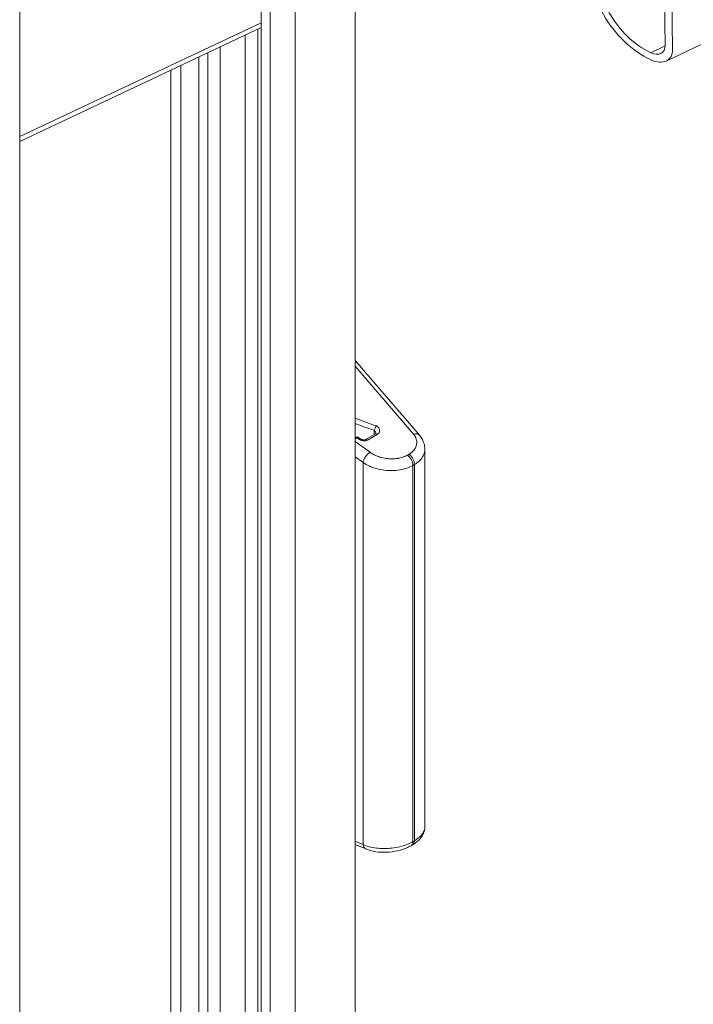
# Model space of a CAD drawing. Extents: x -2852 to 1435, y -1640 to 381.
# Drawn here: x -1855 to -1817, y -73 to -17 of the extents above; entities that cross this region are included whole.
import ezdxf

# ---------------------------------------------------------------- set-up
doc = ezdxf.new("R2010")
doc.units = 0
for name, color, linetype, lineweight in [('ISO', 9, 'CONTINUOUS', 13), ('SL-RAIL', 9, 'CONTINUOUS', 15), ('WALL BRACKET', 52, 'CONTINUOUS', 20)]:
    doc.layers.add(name, color=color, linetype=linetype, lineweight=lineweight)

msp = doc.modelspace()

# ---------------------------------------------------------------- linework, layer by layer
at = {"layer": 'ISO', "extrusion": (0, 1, 0)}
for p, q in [((-1818.13977, -19.13141, 262.48697), (-1666.72869, 52.24446, 212.01661)), ((-1818.20071, -18.26492, 261.87428), (-1818.40796, -3.98545, 251.77716)), ((-1817.98374, -4.17992, 251.91467), (-1817.77649, -18.45939, 262.01179)), ((-1854.79956, -23.41957, 265.51916), (-1841.09676, -16.96001, 260.95156)), ((-1854.79956, -23.69571, 265.71442), (-1841.09676, -17.23615, 261.14682)), ((-1819.01335, -18.6622, 262.1552), (-1818.20064, -18.27909, 261.88429))]:
    msp.add_line(p, q, dxfattribs=at)
at = {"layer": 'ISO', "extrusion": (-6.88616e-14, 0.57735, 0.816497)}
msp.add_ellipse((-1819.03605, -15.99996, 260.27271), major_axis=(-2.28872, 3.23674, -2.28872), ratio=0.57735027, start_param=0.42027707, end_param=2.36733366, dxfattribs=at)
at = {"layer": 'ISO', "extrusion": (-6.94445e-14, 0.57735, 0.816497)}
msp.add_ellipse((-1819.03605, -15.99996, 260.27271), major_axis=(1.98872, -2.81247, 1.98872), ratio=0.57735027, start_param=3.56186973, end_param=5.50585991, dxfattribs=at)
at = {"layer": 'ISO', "extrusion": (-6.90836e-14, 0.57735, 0.816497)}
msp.add_ellipse((-1819.01709, -17.89068, 261.60965), major_axis=(0.57732, -0.81646, 0.57732), ratio=0.57735027, start_param=5.50237171, end_param=7.08236058, dxfattribs=at)
at = {"layer": 'ISO', "extrusion": (-6.89171e-14, 0.57735, 0.816497)}
msp.add_ellipse((-1819.01709, -17.89068, 261.60965), major_axis=(0.87732, -1.24072, 0.87732), ratio=0.57735027, start_param=5.51156399, end_param=7.08236058, dxfattribs=at)
at = {"layer": 'SL-RAIL'}
msp.add_line((-1854.79956, -148.516, 73.04996), (-1854.79956, 275.40598, 73.04996), dxfattribs=at)
at = {"layer": 'SL-RAIL', "extrusion": (0, 1, 0)}
for p, q in [((-1841.09676, -149.44041, 343.69187), (-1841.09676, 5.05917, 315.64277)), ((-1840.59676, -149.45927, 343.7052), (-1840.59676, 4.6277, 315.82911)), ((-1839.18255, -149.50696, 343.73892), (-1839.18255, 3.40733, 316.74701)), ((-1835.76833, -149.56909, 343.78286), (-1835.76833, 0.45173, 317.62598)), ((-1842.01097, -149.40323, 343.66557), (-1842.01097, -17.66711, 323.11499)), ((-1841.30387, -149.43229, 343.68613), (-1841.30387, -17.33378, 322.96124)), ((-1843.42519, -149.33883, 343.62004), (-1843.42519, -18.33378, 323.41993)), ((-1844.63229, -149.27725, 343.57649), (-1844.63229, -18.90282, 323.67749)), ((-1844.13229, -149.30349, 343.59505), (-1844.13229, -18.66711, 323.57112)), ((-1845.65193, -149.22048, 343.53635), (-1845.65193, -19.38348, 323.89306)), ((-1846.22875, -149.18644, 343.51228), (-1846.22875, -19.65539, 324.01419))]:
    msp.add_line(p, q, dxfattribs=at)
at = {"layer": 'WALL BRACKET'}
for p, q in [((-1832.11476, -40.35094, 73.04996), (-1835.76833, -36.11561, 73.04996)), ((-1832.46315, -40.27999, 73.04996), (-1835.76833, -36.42186, 73.04996)), ((-1834.69242, -40.30544, 73.04996), (-1834.69242, -40.07442, 73.04996)), ((-1835.76833, -40.555, 73.04996), (-1835.66392, -40.49471, 73.04996)), ((-1834.92914, -41.30776, 73.04996), (-1835.76833, -40.69574, 73.04996)), ((-1835.66392, -40.49471, 73.04996), (-1835.54582, -40.58084, 73.04996)), ((-1835.56452, -40.48437, 73.04996), (-1835.44642, -40.5705, 73.04996)), ((-1835.19336, -40.59466, 73.04996), (-1834.651, -40.28153, 73.04996)), ((-1835.07491, -40.61661, 73.04996), (-1834.53255, -40.30348, 73.04996)), ((-1831.82877, -62.56162, 73.04996), (-1831.82877, -41.13791, 73.04996)), ((-1835.32882, -41.89001, 73.04996), (-1835.76833, -41.56948, 73.04996)), ((-1832.72198, -41.41935, 73.04996), (-1832.80782, -41.46891, 73.04996)), ((-1835.32882, -41.89001, 73.04996), (-1835.32882, -63.54162, 73.04996)), ((-1832.41455, -42.00161, 73.04996), (-1832.50039, -42.05116, 73.04996)), ((-1832.50039, -42.05116, 73.04996), (-1832.50039, -63.38047, 73.04996)), ((-1832.41455, -63.33091, 73.04996), (-1832.41455, -42.00161, 73.04996)), ((-1835.32882, -63.54162, 73.04996), (-1835.76833, -63.35464, 73.04996)), ((-1835.17099, -63.79759, 73.04996), (-1835.76833, -63.54347, 73.04996)), ((-1832.51811, -63.5598, 73.04996), (-1832.60394, -63.60936, 73.04996)), ((-1832.41455, -63.33091, 73.04996), (-1832.50039, -63.38047, 73.04996))]:
    msp.add_line(p, q, dxfattribs=at)
msp.add_arc((-1835.68237, -40.64597, 73.04996), 0.2, 53.897307, 115.456456, dxfattribs=at)
for centre, major_axis, ratio, start_param, end_param in [((-1832.13439, -35.3644, 73.04996), (7.78184, -1.32285), 0.62159449, 4.33471573, 4.50120491), ((-1831.68673, -35.01034, 73.04996), (-8.59255, 1.02197), 0.64620421, 1.15410671, 1.29132316), ((-1834.66504, -40.0728, 73.04996), (-0.00195, -0.0397), 0.68795147, 4.56246716, 4.78695247), ((-1834.90456, -40.19689, 73.04996), (-0.29594, 0.07215), 0.68287224, 3.30656759, 4.09195576), ((-1835.68237, -40.64597, 73.04996), (-0.1, 0.17321), 0.57735027, 5.36695975, 6.15115539), ((-1835.68237, -40.64597, 73.04996), (0.11785, 0.16159), 0.49709846, 0, 0.8427875), ((-1835.56427, -40.73209, 73.04996), (0.11785, 0.16159), 0.49709843, 6.28318388, 7.12597342), ((-1835.31037, -40.4449, 73.04996), (-0.33179, 0.04365), 0.64686147, 0.87030956, 2.44108561), ((-1835.09336, -40.76787, 73.04996), (-0.1, 0.17321), 0.57735027, 5.36695975, 6.28319262), ((-1834.551, -40.45474, 73.04996), (-0.1, 0.17321), 0.57734981, 5.36697921, 6.28319736), ((-1834.90456, -40.19689, 73.04996), (-0.29594, 0.07215), 0.68287224, 3.30648971, 3.30656759), ((-1832.50929, -40.65812, 73.04996), (0.39452, 0.30718), 0.64036953, 6.28317171, 7.28660596), ((-1832.50929, -40.65812, 73.04996), (0.39452, 0.30718), 0.64036953, 6.28305398, 6.2831717), ((-1834.97526, -41.68589, 73.04996), (0.29462, 0.40398), 0.49709846, 0.8427875, 2.41358383), ((-1835.43488, -42.16259, 73.04996), (0.27499, -0.4763), 0.57735027, 2.03396567, 2.03398988), ((-1832.85395, -41.84703, 73.04996), (-0.25, 0.43301), 0.57735025, 3.92698585, 5.36692153), ((-1832.76811, -41.79748, 73.04996), (-0.25, 0.43301), 0.57735027, 3.92699082, 5.36695975), ((-1835.43488, -42.1626, 73.04996), (0.275, -0.47631), 0.57735027, 1.59771701, 1.59779367), ((-1834.97526, -63.3375, 73.04996), (-0.19573, -0.4601), 0.64773435, 5.42323442, 6.28318531), ((-1832.85395, -63.17634, 73.04996), (0.25, -0.43301), 0.57735024, 6.2830706, 6.28321582), ((-1832.85395, -63.17634, 73.04996), (0.25, -0.43301), 0.57735024, 0.00002994, 0.78536571), ((-1832.76811, -63.12679, 73.04996), (0.25, -0.43301), 0.57735027, 0, 0.00006101), ((-1832.76811, -63.12679, 73.04996), (0.25, -0.43301), 0.57735027, 0.00006101, 0.78539816), ((-1834.97526, -63.3375, 73.04996), (-0.19573, -0.4601), 0.64773435, 0.00000074, 0.00014636)]:
    msp.add_ellipse(centre, major_axis=major_axis, ratio=ratio, start_param=start_param, end_param=end_param, dxfattribs=at)
for points, knots in [([(-1834.69176, -40.06554, 73.04996), (-1834.68758, -40.03886, 73.04996), (-1834.67857, -40.0081, 73.04996), (-1834.66619, -39.97707, 73.04996), (-1834.65625, -39.95217, 73.04996), (-1834.64415, -39.92709, 73.04996), (-1834.63106, -39.90379, 73.04996), (-1834.62784, -39.89806, 73.04996), (-1834.62456, -39.89244, 73.04996), (-1834.62124, -39.88695, 73.04996), (-1834.60441, -39.85915, 73.04996), (-1834.58648, -39.83482, 73.04996), (-1834.56961, -39.8168, 73.04996)], [0.000000106, 0.000000106, 0.000000106, 0.000000106, 0.333333333, 0.333333333, 0.333333333, 0.600872243, 0.600872243, 0.600872243, 0.666666667, 0.666666667, 0.666666667, 0.999990335, 0.999990335, 0.999990335, 0.999990335]), ([(-1835.44642, -40.5705, 73.04996), (-1835.43973, -40.57538, 73.04996), (-1835.43106, -40.58075, 73.04996), (-1835.41091, -40.59087, 73.04996), (-1835.39919, -40.59574, 73.04996), (-1835.37342, -40.60423, 73.04996), (-1835.35896, -40.60787, 73.04996), (-1835.32905, -40.6131, 73.04996), (-1835.31321, -40.61468, 73.04996), (-1835.28269, -40.61545, 73.04996), (-1835.26761, -40.61464, 73.04996), (-1835.24094, -40.61112, 73.04996), (-1835.22889, -40.60844, 73.04996), (-1835.20977, -40.60255, 73.04996), (-1835.20219, -40.59933, 73.04996), (-1835.19556, -40.5959, 73.04996), (-1835.1944, -40.59526, 73.04996), (-1835.19336, -40.59466, 73.04996)], [0, 0, 0, 0, 0.004236529, 0.004236529, 0.0084903146, 0.0084903146, 0.0129831623, 0.0129831623, 0.0176437533, 0.0176437533, 0.0223006535, 0.0223006535, 0.0267647279, 0.0267647279, 0.0309169688, 0.0309169688, 0.0318990173, 0.0318990173, 0.0318990173, 0.0318990173]), ([(-1834.65099, -40.28153, 73.04996), (-1834.63582, -40.27277, 73.04996), (-1834.62476, -40.26379, 73.04996), (-1834.61098, -40.24971, 73.04996), (-1834.60787, -40.24455, 73.04996), (-1834.60439, -40.23739, 73.04996), (-1834.60456, -40.23699, 73.04996), (-1834.60456, -40.23489, 73.04996)], [0, 0, 0, 0, 0.0088898934, 0.0088898934, 0.0176974554, 0.0176974554, 0.0290079992, 0.0290079992, 0.0290079992, 0.0290079992]), ([(-1832.46315, -40.27999, 73.04996), (-1832.42035, -40.33498, 73.04996), (-1832.38538, -40.39079, 73.04996), (-1832.35773, -40.44778, 73.04996), (-1832.35216, -40.45926, 73.04996), (-1832.3469, -40.47079, 73.04996), (-1832.34193, -40.48237, 73.04996), (-1832.31459, -40.54616, 73.04996), (-1832.29635, -40.61155, 73.04996), (-1832.28798, -40.67664, 73.04996), (-1832.28728, -40.68205, 73.04996), (-1832.28665, -40.68745, 73.04996), (-1832.28609, -40.69286, 73.04996), (-1832.27878, -40.76328, 73.04996), (-1832.28305, -40.83317, 73.04996), (-1832.29859, -40.90106, 73.04996), (-1832.31413, -40.96896, 73.04996), (-1832.34094, -41.03487, 73.04996), (-1832.37859, -41.0974, 73.04996), (-1832.38242, -41.10375, 73.04996), (-1832.38635, -41.11007, 73.04996), (-1832.3904, -41.11635, 73.04996), (-1832.42618, -41.17189, 73.04996), (-1832.4706, -41.22453, 73.04996), (-1832.52222, -41.27292, 73.04996), (-1832.5333, -41.28331, 73.04996), (-1832.54471, -41.2935, 73.04996), (-1832.55646, -41.3035, 73.04996), (-1832.60564, -41.34535, 73.04996), (-1832.66063, -41.38391, 73.04996), (-1832.72198, -41.41935, 73.04996)], [0, 0, 0, 0, 0.13872221, 0.13872221, 0.13872221, 0.16666667, 0.16666667, 0.16666667, 0.32054496, 0.32054496, 0.32054496, 0.33333333, 0.33333333, 0.33333333, 0.5, 0.5, 0.5, 0.66666667, 0.66666667, 0.66666667, 0.68359735, 0.68359735, 0.68359735, 0.83333333, 0.83333333, 0.83333333, 0.8654768, 0.8654768, 0.8654768, 1, 1, 1, 1]), ([(-1832.11475, -40.35098, 73.04996), (-1832.00057, -40.49769, 73.04996), (-1831.91424, -40.66418, 73.04996), (-1831.84235, -40.93573, 73.04996), (-1831.82878, -41.03714, 73.04996), (-1831.82878, -41.13783, 73.04996)], [0, 0, 0, 0, 0.064132989, 0.064132989, 0.100266112, 0.100266112, 0.100266112, 0.100266112]), ([(-1831.82878, -41.13791, 73.04996), (-1831.82878, -41.19962, 73.04996), (-1831.84627, -41.35065, 73.04996), (-1831.94226, -41.58094, 73.04996), (-1832.13477, -41.81283, 73.04996), (-1832.31416, -41.94363, 73.04996), (-1832.41455, -42.00161, 73.04996)], [0.386168215, 0.386168215, 0.386168215, 0.386168215, 0.5, 0.666666667, 0.833333333, 1, 1, 1, 1]), ([(-1832.80782, -41.46891, 73.04996), (-1832.87212, -41.50601, 73.04996), (-1832.94077, -41.53819, 73.04996), (-1833.01415, -41.56584, 73.04996), (-1833.03202, -41.57257, 73.04996), (-1833.05017, -41.57903, 73.04996), (-1833.06862, -41.58522, 73.04996), (-1833.15146, -41.61299, 73.04996), (-1833.24023, -41.63533, 73.04996), (-1833.33246, -41.65139, 73.04996), (-1833.34514, -41.6536, 73.04996), (-1833.35789, -41.6557, 73.04996), (-1833.3707, -41.65767, 73.04996), (-1833.47152, -41.6732, 73.04996), (-1833.57596, -41.68132, 73.04996), (-1833.68196, -41.68194, 73.04996), (-1833.68733, -41.68197, 73.04996), (-1833.6927, -41.68198, 73.04996), (-1833.69808, -41.68197, 73.04996), (-1833.80962, -41.68182, 73.04996), (-1833.92278, -41.67334, 73.04996), (-1834.0345, -41.65674, 73.04996), (-1834.14623, -41.64014, 73.04996), (-1834.25653, -41.61543, 73.04996), (-1834.36294, -41.58305, 73.04996), (-1834.37328, -41.57991, 73.04996), (-1834.38358, -41.57669, 73.04996), (-1834.39384, -41.5734, 73.04996), (-1834.48921, -41.54284, 73.04996), (-1834.58109, -41.5061, 73.04996), (-1834.66668, -41.4645, 73.04996), (-1834.68296, -41.45659, 73.04996), (-1834.69901, -41.4485, 73.04996), (-1834.71484, -41.44023, 73.04996), (-1834.79118, -41.40034, 73.04996), (-1834.86247, -41.35636, 73.04996), (-1834.92914, -41.30776, 73.04996)], [0, 0, 0, 0, 0.11488128, 0.11488128, 0.11488128, 0.14285714, 0.14285714, 0.14285714, 0.26844024, 0.26844024, 0.26844024, 0.28571429, 0.28571429, 0.28571429, 0.42168411, 0.42168411, 0.42168411, 0.42857143, 0.42857143, 0.42857143, 0.57142857, 0.57142857, 0.57142857, 0.71428571, 0.71428571, 0.71428571, 0.72816068, 0.72816068, 0.72816068, 0.85714286, 0.85714286, 0.85714286, 0.8816737, 0.8816737, 0.8816737, 1, 1, 1, 1]), ([(-1831.82879, -62.56159, 73.04996), (-1831.82879, -62.68001, 73.04996), (-1831.85371, -62.79936, 73.04996), (-1831.94371, -63.01985, 73.04996), (-1832.0099, -63.12325, 73.04996), (-1832.1877, -63.32893, 73.04996), (-1832.30814, -63.42858, 73.04996), (-1832.46741, -63.52978, 73.04996), (-1832.4916, -63.54444, 73.04996), (-1832.51627, -63.55873, 73.04996)], [0, 0, 0, 0, 0.044358936, 0.044358936, 0.089766455, 0.089766455, 0.145461507, 0.145461507, 0.155191184, 0.155191184, 0.155191184, 0.155191184]), ([(-1831.82878, -62.56162, 73.04996), (-1831.82878, -62.61225, 73.04996), (-1831.84627, -62.73796, 73.04996), (-1831.94226, -62.93684, 73.04996), (-1832.13476, -63.14703, 73.04996), (-1832.31416, -63.27294, 73.04996), (-1832.41455, -63.33091, 73.04996)], [0.386170724, 0.386170724, 0.386170724, 0.386170724, 0.5, 0.666666667, 0.833333333, 1, 1, 1, 1]), ([(-1832.60398, -63.60937, 73.04996), (-1832.78104, -63.71155, 73.04996), (-1832.98616, -63.79545, 73.04996), (-1833.40634, -63.9148, 73.04996), (-1833.6252, -63.95432, 73.04996), (-1834.0495, -63.99077, 73.04996), (-1834.26016, -63.98994, 73.04996), (-1834.66018, -63.95027, 73.04996), (-1834.85394, -63.9106, 73.04996), (-1835.07731, -63.83522, 73.04996), (-1835.12484, -63.8172, 73.04996), (-1835.17094, -63.79759, 73.04996)], [0, 0, 0, 0, 0.069727002, 0.069727002, 0.135032337, 0.135032337, 0.197546862, 0.197546862, 0.260856849, 0.260856849, 0.278553825, 0.278553825, 0.278553825, 0.278553825])]:
    msp.add_open_spline(points, degree=3, knots=knots, dxfattribs=at)
for points in [[(-1834.53255, -40.30348, 73.04996), (-1834.49893, -40.28408, 73.04996), (-1834.44378, -40.24021, 73.04996), (-1834.39285, -40.15843, 73.04996), (-1834.38025, -40.06798, 73.04996), (-1834.40639, -39.97562, 73.04996), (-1834.47065, -39.88807, 73.04996), (-1834.53288, -39.83919, 73.04996), (-1834.56961, -39.8168, 73.04996)], [(-1831.82878, -41.13783, 73.04996), (-1831.82878, -41.13786, 73.04996), (-1831.82878, -41.13788, 73.04996), (-1831.82878, -41.13791, 73.04996)], [(-1832.50039, -42.05116, 73.04996), (-1832.60585, -42.11203, 73.04996), (-1832.84049, -42.21748, 73.04996), (-1833.24625, -42.3186, 73.04996), (-1833.68583, -42.35762, 73.04996), (-1834.13746, -42.33234, 73.04996), (-1834.5785, -42.24378, 73.04996), (-1834.98661, -42.09616, 73.04996), (-1835.22269, -41.96337, 73.04996), (-1835.32882, -41.89001, 73.04996)], [(-1832.50039, -63.38047, 73.04996), (-1832.60585, -63.44135, 73.04996), (-1832.84049, -63.55218, 73.04996), (-1833.24625, -63.67723, 73.04996), (-1833.68583, -63.75483, 73.04996), (-1834.13747, -63.78093, 73.04996), (-1834.57851, -63.75402, 73.04996), (-1834.98662, -63.67525, 73.04996), (-1835.22269, -63.59079, 73.04996), (-1835.32882, -63.54162, 73.04996)]]:
    msp.add_open_spline(points, degree=3, dxfattribs=at)

doc.saveas('drawing.dxf')
